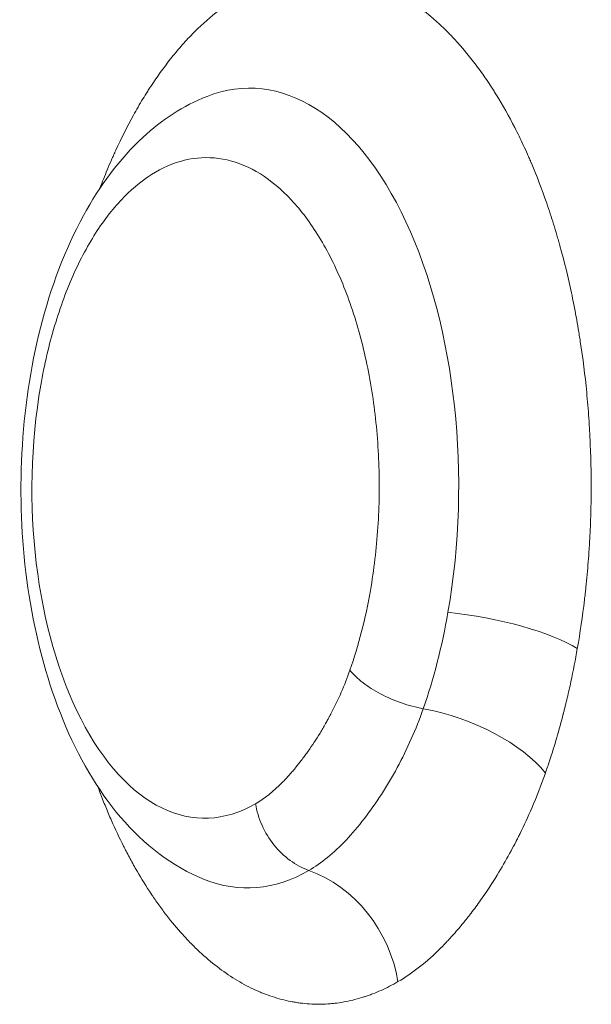
# Model space of a CAD drawing. Units: millimetres. Extents: x -1515 to 4427, y -1917 to 3410.
# Drawn here: x 168 to 214, y 25 to 106 of the extents above; entities that cross this region are included whole.
import ezdxf

# ---------------------------------------------------------------- set-up
doc = ezdxf.new("R2010")
doc.units = ezdxf.units.MM
doc.header["$LTSCALE"] = 1000
doc.layers.add('1 EQUIPMENT', color=7, linetype='Continuous', lineweight=18)

# ---------------------------------------------------------------- blocks, each defined once
blk = doc.blocks.new('DGHS 106')
at = {"layer": '1 EQUIPMENT', "lineweight": 9}
for centre, major_axis, ratio, start_param, end_param in [((186.336, 67.624), (0.114, 32.741), 0.525731, -1.884956, 0.204746), ((186.336, 67.624), (0.114, 32.741), 0.525731, -2.153573, -1.884956), ((202.139, 44.322), (-9.437, 3.307), 0.468151, -2.504383, -1.25141), ((186.336, 67.624), (-0.114, -32.741), 0.525731, -0.204746, 0.298596)]:
    blk.add_ellipse(centre, major_axis=major_axis, ratio=ratio, start_param=start_param, end_param=end_param, dxfattribs=at)
at = {"layer": '1 EQUIPMENT', "lineweight": 9, "extrusion": (0, 0, -1)}
for centre, major_axis, ratio, start_param, end_param in [((182.827, 67.636), (-0.094, -27.041), 0.525731, -0.298597, 1.884954), ((182.828, 67.636), (-0.094, -27.041), 0.525731, -1.256625, -0.988007), ((204.753, 54.507), (9.851, -1.718), 0.262866, -1.829235, -0.576248), ((190.071, 27.24), (5.022, -8.647), 0.81301, -2.379512, -1.126539)]:
    blk.add_ellipse(centre, major_axis=major_axis, ratio=ratio, start_param=start_param, end_param=end_param, dxfattribs=at)
at = {"layer": '1 EQUIPMENT', "lineweight": 9}
for points, knots in [([(174.179, 92.164), (174.372, 92.676), (174.681, 93.456), (175.062, 94.351), (175.267, 94.815), (175.371, 95.046), (175.416, 95.144), (175.446, 95.21), (175.462, 95.244), (175.935, 96.277), (176.657, 97.711), (177.558, 99.266), (178.023, 100.014), (178.225, 100.328), (178.361, 100.536), (178.429, 100.64), (179.039, 101.554), (179.878, 102.695), (180.902, 103.893), (181.425, 104.459), (181.689, 104.733), (181.822, 104.868), (181.879, 104.926), (181.917, 104.964), (181.935, 104.982), (182.595, 105.639), (183.574, 106.503), (184.752, 107.35), (185.349, 107.733), (185.65, 107.914), (185.801, 108.002), (185.865, 108.039), (185.909, 108.064), (185.93, 108.076), (186.668, 108.493), (187.752, 108.996), (189.036, 109.399), (189.683, 109.554), (189.962, 109.611), (190.147, 109.647), (190.239, 109.663), (191.086, 109.806), (192.216, 109.887), (193.533, 109.789), (194.097, 109.705), (194.473, 109.641), (194.662, 109.604), (195.223, 109.48), (195.782, 109.329), (196.43, 109.106), (196.707, 109), (196.891, 108.927), (196.984, 108.889), (197.44, 108.697), (197.982, 108.442), (198.518, 108.148), (198.873, 107.944), (199.051, 107.837), (199.578, 107.507), (200.1, 107.152), (200.702, 106.693), (201.001, 106.453), (201.15, 106.33), (201.213, 106.276), (201.256, 106.241), (201.278, 106.222), (201.627, 105.927), (202.113, 105.488), (202.669, 104.938), (202.944, 104.653), (203.062, 104.529), (203.14, 104.446), (203.18, 104.403), (203.826, 103.705), (204.71, 102.642), (205.691, 101.268), (206.169, 100.547), (206.405, 100.178), (206.505, 100.018), (206.572, 99.911), (206.606, 99.856), (207.161, 98.955), (207.911, 97.621), (208.724, 95.954), (209.116, 95.093), (209.308, 94.655), (209.403, 94.435), (209.444, 94.34), (209.471, 94.277), (209.484, 94.246), (209.946, 93.156), (210.575, 91.518), (211.232, 89.512), (211.542, 88.485), (211.692, 87.966), (211.766, 87.705), (211.798, 87.593), (211.819, 87.518), (211.829, 87.483), (212.185, 86.195), (212.653, 84.283), (213.107, 81.982), (213.312, 80.814), (213.409, 80.225), (213.449, 79.972), (213.476, 79.803), (213.489, 79.72), (213.714, 78.255), (213.975, 76.166), (214.181, 73.691), (214.259, 72.444), (214.287, 71.908), (214.305, 71.55), (214.313, 71.369), (214.381, 69.765), (214.414, 67.626), (214.353, 65.131), (214.297, 63.884), (214.263, 63.26), (214.247, 62.993), (214.237, 62.815), (214.231, 62.724), (214.18, 61.937), (214.098, 60.891), (213.979, 59.677), (213.913, 59.072), (213.883, 58.814), (213.863, 58.641), (213.853, 58.553), (213.682, 57.117), (213.488, 55.786), (213.259, 54.477)], [0.0951278, 0.0951278, 0.0951278, 0.0951278, 0.109375, 0.1171875, 0.1210937, 0.1230469, 0.1240234, 0.1240234, 0.125, 0.125, 0.15625, 0.171875, 0.1796875, 0.1835937, 0.1835937, 0.1875, 0.1875, 0.21875, 0.234375, 0.2421875, 0.2460937, 0.2480469, 0.2490234, 0.2490234, 0.25, 0.25, 0.28125, 0.296875, 0.3046875, 0.3085937, 0.3105469, 0.3115234, 0.3115234, 0.3125, 0.3125, 0.34375, 0.359375, 0.3671875, 0.3710937, 0.3710937, 0.375, 0.375, 0.40625, 0.421875, 0.4296875, 0.4296875, 0.4375, 0.4375, 0.453125, 0.4609375, 0.4648437, 0.4648437, 0.46875, 0.46875, 0.484375, 0.4921875, 0.4921875, 0.5, 0.5, 0.515625, 0.5234375, 0.5273437, 0.5292969, 0.5302734, 0.5302734, 0.53125, 0.53125, 0.546875, 0.5546875, 0.5585937, 0.5605469, 0.5605469, 0.5625, 0.5625, 0.59375, 0.609375, 0.6171875, 0.6210937, 0.6230469, 0.6230469, 0.625, 0.625, 0.65625, 0.671875, 0.6796875, 0.6835937, 0.6855469, 0.6865234, 0.6865234, 0.6875, 0.6875, 0.71875, 0.734375, 0.7421875, 0.7460937, 0.7480469, 0.7490234, 0.7490234, 0.75, 0.75, 0.78125, 0.796875, 0.8046875, 0.8085937, 0.8105469, 0.8105469, 0.8125, 0.8125, 0.84375, 0.859375, 0.8671875, 0.8710937, 0.8710937, 0.875, 0.875, 0.90625, 0.921875, 0.9296875, 0.9335938, 0.9355469, 0.9355469, 0.9375, 0.9375, 0.953125, 0.9609375, 0.9648438, 0.9667969, 0.9667969, 0.96875, 0.96875, 1, 1, 1, 1]), ([(182.948, 99.693), (180.991, 98.928), (179.239, 97.76), (175.769, 94.559), (174.166, 92.377), (171.323, 87.17), (170.156, 84.061), (168.485, 77.467), (167.975, 73.989), (167.611, 66.994), (167.748, 63.48), (168.654, 56.667), (169.424, 53.372), (171.615, 47.235), (173.044, 44.402), (176.6, 39.601), (178.727, 37.589), (181.758, 35.996), (182.236, 35.775), (182.725, 35.579)], [0.20292, 0.20292, 0.20292, 0.20292, 0.452491, 0.452491, 0.768788, 0.768788, 1.125504, 1.125504, 1.476951, 1.476951, 1.822932, 1.822932, 2.170592, 2.170592, 2.525918, 2.525918, 2.872406, 2.872406, 2.935021, 2.935021, 2.935021, 2.935021]), ([(169.336, 76.039), (169.629, 77.722), (170.01, 79.35), (170.93, 82.435), (171.469, 83.892), (172.687, 86.579), (173.365, 87.81), (174.834, 89.996), (175.625, 90.952), (177.289, 92.553), (178.162, 93.198), (179.956, 94.153), (180.878, 94.462), (182.734, 94.734), (183.668, 94.695), (185.515, 94.273), (186.427, 93.889), (188.193, 92.789), (189.047, 92.073), (190.665, 90.338), (191.428, 89.318), (192.835, 87.015), (193.479, 85.73), (194.621, 82.947), (195.12, 81.447), (195.954, 78.29), (196.289, 76.633), (196.782, 73.224), (196.941, 71.473), (197.074, 67.944), (197.05, 66.166), (196.819, 62.652), (196.612, 60.915), (196.319, 59.233)], [0, 0, 0, 0, 0.0625, 0.0625, 0.125, 0.125, 0.1875, 0.1875, 0.25, 0.25, 0.3125, 0.3125, 0.375, 0.375, 0.4375, 0.4375, 0.5, 0.5, 0.5625, 0.5625, 0.625, 0.625, 0.6875, 0.6875, 0.75, 0.75, 0.8125, 0.8125, 0.875, 0.875, 0.9375, 0.9375, 1, 1, 1, 1]), ([(213.259, 54.477), (213.1, 53.564), (212.924, 52.661), (212.733, 51.77), (212.637, 51.324), (212.537, 50.881), (212.433, 50.441), (212.381, 50.222), (212.328, 50.002), (212.274, 49.784), (212.247, 49.674), (212.22, 49.565), (212.192, 49.456), (212.178, 49.402), (212.165, 49.348), (212.151, 49.293), (212.144, 49.266), (212.137, 49.239), (212.13, 49.212), (212.123, 49.184), (212.116, 49.156), (212.109, 49.13), (211.77, 47.817), (211.396, 46.541), (210.987, 45.3), (210.876, 44.962), (210.762, 44.626), (210.645, 44.293)], [0, 0, 0, 0, 0.25, 0.25, 0.25, 0.375, 0.375, 0.375, 0.4375, 0.4375, 0.4375, 0.46875, 0.46875, 0.46875, 0.484375, 0.484375, 0.484375, 0.492187, 0.492187, 0.492187, 0.5, 0.5, 0.5, 0.892852, 0.892852, 0.892852, 1, 1, 1, 1]), ([(186.92, 41.777), (187.651, 42.202), (188.389, 42.792), (189.135, 43.55), (189.147, 43.562), (189.16, 43.575), (189.171, 43.586), (189.273, 43.69), (189.375, 43.797), (189.477, 43.907), (189.551, 43.987), (189.624, 44.068), (189.698, 44.15), (189.786, 44.248), (189.874, 44.349), (189.962, 44.452), (190.006, 44.504), (190.05, 44.556), (190.094, 44.608), (190.116, 44.634), (190.138, 44.661), (190.16, 44.687), (190.182, 44.714), (190.204, 44.742), (190.226, 44.768), (190.373, 44.947), (190.519, 45.131), (190.663, 45.319), (190.687, 45.349), (190.711, 45.38), (190.734, 45.411), (190.818, 45.522), (190.902, 45.633), (190.985, 45.747), (191.026, 45.803), (191.068, 45.86), (191.109, 45.918), (191.151, 45.975), (191.191, 46.032), (191.233, 46.091), (191.569, 46.565), (191.891, 47.056), (192.2, 47.562), (192.354, 47.815), (192.505, 48.073), (192.653, 48.334), (192.715, 48.444), (192.776, 48.554), (192.837, 48.664), (192.849, 48.686), (192.861, 48.708), (192.872, 48.729), (192.909, 48.796), (192.945, 48.862), (192.98, 48.929), (192.998, 48.963), (193.016, 48.996), (193.034, 49.03), (193.043, 49.047), (193.051, 49.063), (193.06, 49.08), (193.069, 49.097), (193.077, 49.112), (193.087, 49.131), (193.697, 50.296), (194.217, 51.49), (194.646, 52.713)], [0, 0, 0, 0, 0.246094, 0.246094, 0.246094, 0.25, 0.25, 0.25, 0.286359, 0.286359, 0.286359, 0.3125, 0.3125, 0.3125, 0.34375, 0.34375, 0.34375, 0.359375, 0.359375, 0.359375, 0.367187, 0.367187, 0.367187, 0.375, 0.375, 0.375, 0.428723, 0.428723, 0.428723, 0.4375, 0.4375, 0.4375, 0.46875, 0.46875, 0.46875, 0.484375, 0.484375, 0.484375, 0.5, 0.5, 0.5, 0.625, 0.625, 0.625, 0.6875, 0.6875, 0.6875, 0.713637, 0.713637, 0.713637, 0.71875, 0.71875, 0.71875, 0.734375, 0.734375, 0.734375, 0.742187, 0.742187, 0.742187, 0.746094, 0.746094, 0.746094, 0.75, 0.75, 0.75, 1, 1, 1, 1]), ([(194.646, 52.713), (194.919, 52.367), (195.277, 52.021), (196.127, 51.362), (196.618, 51.049), (197.687, 50.487), (198.263, 50.238), (199.447, 49.827), (200.054, 49.665), (200.645, 49.555)], [0, 0, 0, 0, 0.25, 0.25, 0.5, 0.5, 0.75, 0.75, 1, 1, 1, 1]), ([(200.645, 49.555), (200.053, 47.865), (198.621, 44.643), (196.313, 41.083), (193.838, 38.169), (192.312, 36.907), (191.291, 36.315)], [0, 0, 0, 0, 0.285714, 0.571429, 0.714286, 1, 1, 1, 1]), ([(210.645, 44.293), (210.303, 43.316), (209.93, 42.358), (209.527, 41.419), (209.225, 40.715), (208.905, 40.022), (208.569, 39.339), (208.513, 39.225), (208.456, 39.111), (208.399, 38.998), (208.371, 38.942), (208.342, 38.885), (208.313, 38.829), (208.299, 38.8), (208.285, 38.772), (208.27, 38.744), (208.256, 38.716), (208.241, 38.686), (208.227, 38.659), (208.099, 38.412), (207.97, 38.167), (207.839, 37.924), (207.519, 37.33), (207.187, 36.75), (206.846, 36.184), (206.425, 35.488), (205.988, 34.813), (205.536, 34.16), (205.504, 34.114), (205.471, 34.067), (205.439, 34.021), (205.406, 33.975), (205.373, 33.928), (205.341, 33.882), (205.084, 33.519), (204.824, 33.166), (204.561, 32.822), (204.524, 32.773), (204.486, 32.725), (204.449, 32.676), (204.256, 32.426), (204.061, 32.181), (203.864, 31.942), (203.83, 31.901), (203.798, 31.861), (203.763, 31.82), (203.489, 31.489), (203.214, 31.172), (202.938, 30.867), (202.821, 30.739), (202.705, 30.613), (202.588, 30.49), (202.567, 30.467), (202.545, 30.444), (202.523, 30.421), (202.454, 30.348), (202.385, 30.276), (202.315, 30.205), (202.281, 30.17), (202.246, 30.134), (202.211, 30.099), (202.194, 30.082), (202.177, 30.064), (202.159, 30.047), (202.142, 30.029), (202.125, 30.013), (202.107, 29.995), (200.94, 28.827), (199.763, 27.899), (198.577, 27.21)], [0, 0, 0, 0, 0.125, 0.125, 0.125, 0.21875, 0.21875, 0.21875, 0.234375, 0.234375, 0.234375, 0.242187, 0.242187, 0.242187, 0.246094, 0.246094, 0.246094, 0.25, 0.25, 0.25, 0.286219, 0.286219, 0.286219, 0.375, 0.375, 0.375, 0.484375, 0.484375, 0.484375, 0.492188, 0.492188, 0.492188, 0.5, 0.5, 0.5, 0.5625, 0.5625, 0.5625, 0.571347, 0.571347, 0.571347, 0.617188, 0.617188, 0.617188, 0.625, 0.625, 0.625, 0.6875, 0.6875, 0.6875, 0.713842, 0.713842, 0.713842, 0.71875, 0.71875, 0.71875, 0.734375, 0.734375, 0.734375, 0.742188, 0.742188, 0.742188, 0.746094, 0.746094, 0.746094, 0.75, 0.75, 0.75, 1, 1, 1, 1]), ([(198.577, 27.21), (198.119, 26.944), (197.427, 26.588), (196.612, 26.248), (196.202, 26.096), (195.996, 26.025), (195.908, 25.996), (195.849, 25.977), (195.821, 25.967), (195.302, 25.8), (194.568, 25.611), (193.708, 25.473), (193.277, 25.424), (193.062, 25.405), (192.969, 25.398), (192.908, 25.393), (192.878, 25.391), (192.339, 25.356), (191.579, 25.355), (190.693, 25.441), (190.251, 25.506), (190.061, 25.538), (189.935, 25.561), (189.873, 25.572), (189.295, 25.685), (188.528, 25.887), (187.64, 26.212), (187.197, 26.397), (187.008, 26.481), (186.882, 26.538), (186.82, 26.566), (186.247, 26.836), (185.744, 27.109), (184.749, 27.722), (184.258, 28.062), (183.284, 28.812), (182.566, 29.421), (181.752, 30.215), (181.407, 30.573), (181.179, 30.815), (181.065, 30.939), (180.503, 31.56), (179.845, 32.349), (179.104, 33.344), (178.741, 33.86), (178.586, 34.085), (178.484, 34.236), (178.432, 34.313), (177.981, 34.989), (177.398, 35.928), (176.748, 37.09), (176.431, 37.688), (176.274, 37.991), (176.207, 38.122), (176.163, 38.209), (176.14, 38.254), (175.774, 38.981), (175.276, 40.038), (174.728, 41.327), (174.463, 41.986), (174.332, 42.318), (174.267, 42.486), (174.24, 42.557), (174.221, 42.605), (174.212, 42.63), (174.138, 42.824), (174.073, 42.995), (174.009, 43.168)], [0, 0, 0, 0, 0.03125, 0.046875, 0.0546875, 0.0585938, 0.0605469, 0.0605469, 0.0625, 0.0625, 0.09375, 0.109375, 0.1171875, 0.1210937, 0.1230469, 0.1230469, 0.125, 0.125, 0.15625, 0.171875, 0.1796875, 0.1835937, 0.1835937, 0.1875, 0.1875, 0.21875, 0.234375, 0.2421875, 0.2460937, 0.2460937, 0.25, 0.25, 0.28125, 0.28125, 0.3125, 0.3125, 0.34375, 0.359375, 0.3671875, 0.3671875, 0.375, 0.375, 0.40625, 0.421875, 0.4296875, 0.4335937, 0.4335937, 0.4375, 0.4375, 0.46875, 0.484375, 0.4921875, 0.4960937, 0.4980469, 0.4980469, 0.5, 0.5, 0.53125, 0.546875, 0.5546875, 0.5585937, 0.5605469, 0.5615234, 0.5615234, 0.5625, 0.5625, 0.569765, 0.569765, 0.569765, 0.569765]), ([(191.291, 36.315), (190.755, 36.504), (190.232, 36.782), (189.259, 37.492), (188.811, 37.923), (188.032, 38.896), (187.702, 39.438), (187.194, 40.579), (187.015, 41.178), (186.92, 41.777)], [0, 0, 0, 0, 0.25, 0.25, 0.5, 0.5, 0.75, 0.75, 1, 1, 1, 1])]:
    blk.add_open_spline(points, degree=3, knots=knots, dxfattribs=at)

msp = doc.modelspace()

# ---------------------------------------------------------------- block references
at = {"layer": '1 EQUIPMENT'}
msp.add_blockref('DGHS 106', (0, 0), dxfattribs=at)

doc.saveas('drawing.dxf')
